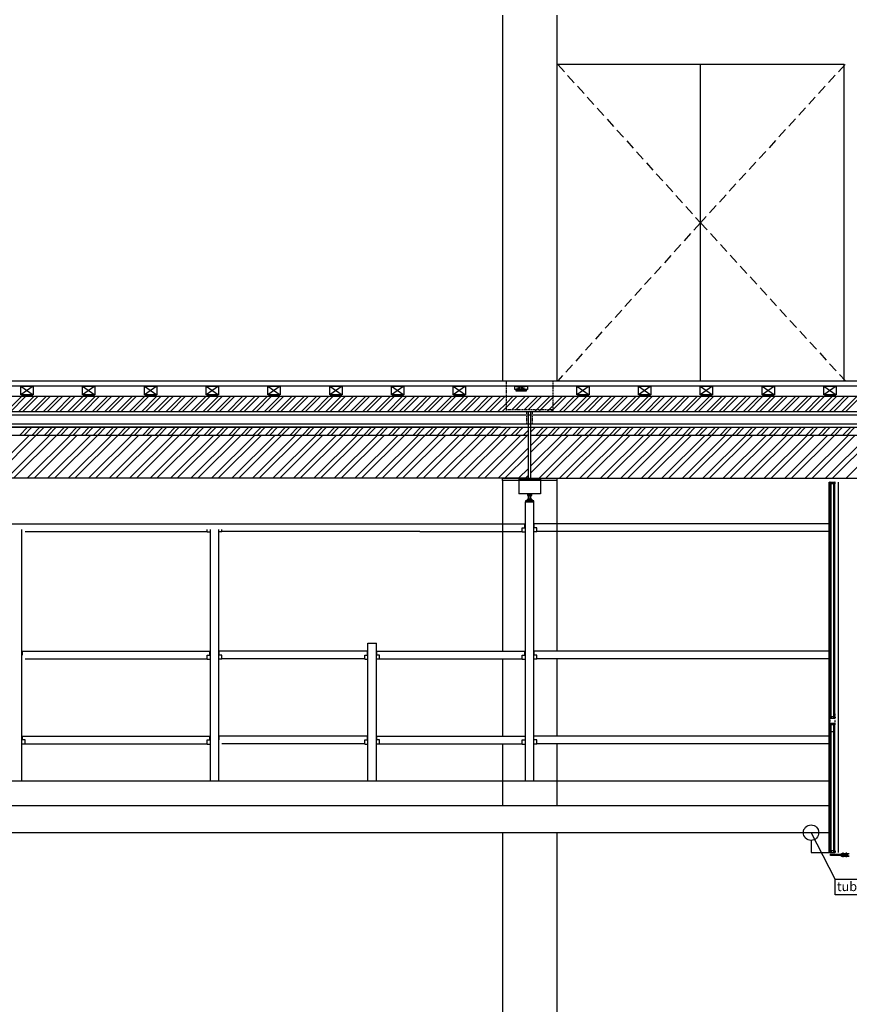
# Model space of a CAD drawing. Units: millimetres. Extents: x -1432 to 3200, y -7492 to -1793.
# Drawn here: x 1366 to 1903, y -2955 to -2318 of the extents above; entities that cross this region are included whole.
import ezdxf

# ---------------------------------------------------------------- set-up
doc = ezdxf.new("R2010")
doc.units = ezdxf.units.MM
for name, pattern in [('AXES2', [28.575, 19.05, -3.175, 3.175, -3.175]), ('HIDDEN', [0.375, 0.25, -0.125]), ('INTERROMPU2', [9.525, 6.35, -3.175])]:
    doc.linetypes.add(name, pattern=pattern)
for name, color, linetype in [('cabine régie', 7, 'Continuous'), ('LO niv1 numéros perches', 190, 'Continuous'), ('LO niv1 perches', 5, 'Continuous'), ('LOdd bâtiment', 7, 'Continuous'), ('LOdd passerelles salle', 11, 'Continuous'), ('LOdd portes', 7, 'Continuous')]:
    doc.layers.add(name, color=color, linetype=linetype)
doc.styles.add('ARIAL', font='arial.ttf', dxfattribs={"height": 0.3})

msp = doc.modelspace()

# ---------------------------------------------------------------- linework, layer by layer
at = {"layer": 'cabine régie', "color": 2}
for p, q in [((1889.951, -2856.891), (1889.951, -2617.195)), ((1890.351, -2616.896), (1890.551, -2616.896)), ((1890.351, -2617.896), (1890.351, -2616.896)), ((1890.551, -2617.896), (1890.351, -2617.896)), ((1890.551, -2616.896), (1890.551, -2617.896)), ((1890.551, -2769.997), (1890.551, -2617.195)), ((1890.551, -2617.195), (1891.351, -2617.195)), ((1891.351, -2769.997), (1891.351, -2617.195)), ((1891.351, -2617.195), (1892.951, -2617.195)), ((1891.351, -2618.195), (1891.351, -2617.195)), ((1892.951, -2618.195), (1891.351, -2618.195)), ((1892.951, -2769.997), (1892.951, -2617.195)), ((1892.951, -2617.195), (1893.751, -2617.195)), ((1892.951, -2617.195), (1892.951, -2618.195)), ((1893.751, -2769.997), (1893.751, -2617.195)), ((1893.951, -2617.196), (1893.751, -2617.196)), ((1893.751, -2617.196), (1893.751, -2618.196)), ((1893.751, -2618.196), (1893.951, -2618.196)), ((1893.951, -2618.196), (1893.951, -2617.196)), ((1895.951, -2856.891), (1895.951, -2617.195)), ((1893.838, -2767.196), (1893.751, -2767.283)), ((1893.951, -2767.26), (1893.751, -2767.46)), ((1893.951, -2767.467), (1893.751, -2767.267)), ((1893.951, -2767.436), (1893.751, -2767.636)), ((1893.951, -2767.643), (1893.751, -2767.443)), ((1893.951, -2767.29), (1893.857, -2767.196)), ((1890.533, -2767.496), (1890.351, -2767.678)), ((1890.356, -2767.496), (1890.351, -2767.501)), ((1890.551, -2767.779), (1890.351, -2767.579)), ((1890.551, -2767.654), (1890.351, -2767.854)), ((1890.551, -2767.956), (1890.351, -2767.756)), ((1890.551, -2767.831), (1890.351, -2768.031)), ((1890.551, -2768.132), (1890.351, -2767.932)), ((1890.551, -2768.008), (1890.351, -2768.208)), ((1890.551, -2768.309), (1890.351, -2768.109)), ((1890.551, -2768.185), (1890.351, -2768.385)), ((1890.551, -2768.486), (1890.351, -2768.286)), ((1890.384, -2768.496), (1890.351, -2768.463)), ((1890.533, -2769.296), (1890.351, -2769.478)), ((1890.356, -2769.296), (1890.351, -2769.301)), ((1890.551, -2769.296), (1890.351, -2769.296)), ((1890.351, -2769.296), (1890.351, -2770.296)), ((1890.551, -2769.579), (1890.351, -2769.379)), ((1890.551, -2769.454), (1890.351, -2769.654)), ((1890.551, -2769.756), (1890.351, -2769.556)), ((1890.551, -2769.631), (1890.351, -2769.831)), ((1890.551, -2769.932), (1890.351, -2769.732)), ((1890.551, -2769.808), (1890.351, -2770.008)), ((1890.551, -2770.109), (1890.351, -2769.909)), ((1890.551, -2769.985), (1890.351, -2770.185)), ((1890.551, -2770.286), (1890.351, -2770.086)), ((1890.384, -2770.296), (1890.351, -2770.263)), ((1890.351, -2770.296), (1890.551, -2770.296)), ((1890.469, -2771.096), (1890.351, -2771.213)), ((1890.551, -2771.314), (1890.351, -2771.114)), ((1890.551, -2771.19), (1890.351, -2771.39)), ((1890.551, -2771.491), (1890.351, -2771.291)), ((1890.551, -2771.367), (1890.351, -2771.567)), ((1890.551, -2771.668), (1890.351, -2771.468)), ((1890.551, -2771.544), (1890.351, -2771.744)), ((1890.551, -2771.845), (1890.351, -2771.645)), ((1890.551, -2771.72), (1890.351, -2771.92)), ((1890.551, -2772.022), (1890.351, -2771.822)), ((1890.449, -2772.096), (1890.351, -2771.998)), ((1890.469, -2772.896), (1890.351, -2773.013)), ((1890.351, -2772.896), (1890.551, -2772.896)), ((1890.351, -2773.896), (1890.351, -2772.896)), ((1890.551, -2773.114), (1890.351, -2772.914)), ((1890.551, -2772.99), (1890.351, -2773.19)), ((1890.551, -2773.291), (1890.351, -2773.091)), ((1890.551, -2773.167), (1890.351, -2773.367)), ((1890.551, -2773.468), (1890.351, -2773.268)), ((1890.551, -2773.344), (1890.351, -2773.544)), ((1890.551, -2773.645), (1890.351, -2773.445)), ((1890.551, -2773.52), (1890.351, -2773.72)), ((1890.551, -2773.822), (1890.351, -2773.622)), ((1890.449, -2773.896), (1890.351, -2773.798)), ((1890.551, -2771.897), (1890.352, -2772.096)), ((1890.551, -2773.697), (1890.352, -2773.896)), ((1890.551, -2768.362), (1890.417, -2768.496)), ((1890.551, -2770.162), (1890.417, -2770.296)), ((1890.551, -2767.602), (1890.445, -2767.496)), ((1890.551, -2769.402), (1890.445, -2769.296)), ((1890.551, -2771.138), (1890.51, -2771.096)), ((1890.551, -2772.938), (1890.51, -2772.896)), ((1890.551, -2772.074), (1890.529, -2772.096)), ((1890.551, -2770.296), (1890.551, -2769.296)), ((1890.551, -2769.997), (1891.351, -2769.997)), ((1890.551, -2772.896), (1890.551, -2773.896)), ((1890.551, -2856.891), (1890.551, -2773.195)), ((1890.551, -2773.195), (1891.351, -2773.195)), ((1892.951, -2768.997), (1891.351, -2768.997)), ((1891.351, -2768.997), (1891.351, -2769.997)), ((1891.351, -2769.997), (1892.951, -2769.997)), ((1891.351, -2856.891), (1891.351, -2773.195)), ((1891.351, -2773.195), (1892.951, -2773.195)), ((1891.351, -2774.195), (1891.351, -2773.195)), ((1892.951, -2769.997), (1892.951, -2768.997)), ((1892.951, -2769.997), (1893.751, -2769.997)), ((1892.951, -2856.891), (1892.951, -2773.195)), ((1892.951, -2773.195), (1893.751, -2773.195)), ((1892.951, -2773.195), (1892.951, -2774.195)), ((1893.951, -2767.613), (1893.751, -2767.813)), ((1893.951, -2767.82), (1893.751, -2767.62)), ((1893.951, -2767.79), (1893.751, -2767.99)), ((1893.951, -2767.997), (1893.751, -2767.797)), ((1893.951, -2767.967), (1893.751, -2768.167)), ((1893.951, -2768.174), (1893.751, -2767.974)), ((1893.797, -2768.196), (1893.751, -2768.15)), ((1893.838, -2768.996), (1893.751, -2769.083)), ((1893.751, -2769.996), (1893.751, -2768.996)), ((1893.751, -2768.996), (1893.951, -2768.996)), ((1893.951, -2769.06), (1893.751, -2769.26)), ((1893.951, -2769.267), (1893.751, -2769.067)), ((1893.951, -2769.236), (1893.751, -2769.436)), ((1893.951, -2769.443), (1893.751, -2769.243)), ((1893.951, -2769.413), (1893.751, -2769.613)), ((1893.951, -2769.62), (1893.751, -2769.42)), ((1893.951, -2769.59), (1893.751, -2769.79)), ((1893.951, -2769.797), (1893.751, -2769.597)), ((1893.951, -2769.767), (1893.751, -2769.967)), ((1893.951, -2769.974), (1893.751, -2769.774)), ((1893.797, -2769.996), (1893.751, -2769.95)), ((1893.951, -2769.996), (1893.751, -2769.996)), ((1893.881, -2771.396), (1893.751, -2771.526)), ((1893.951, -2771.502), (1893.751, -2771.702)), ((1893.951, -2771.709), (1893.751, -2771.509)), ((1893.951, -2771.679), (1893.751, -2771.879)), ((1893.951, -2771.886), (1893.751, -2771.686)), ((1893.951, -2771.856), (1893.751, -2772.056)), ((1893.951, -2772.063), (1893.751, -2771.863)), ((1893.951, -2772.033), (1893.751, -2772.233)), ((1893.951, -2772.24), (1893.751, -2772.04)), ((1893.931, -2772.396), (1893.751, -2772.216)), ((1893.754, -2772.396), (1893.751, -2772.393)), ((1893.751, -2856.891), (1893.751, -2773.195)), ((1893.881, -2773.196), (1893.751, -2773.326)), ((1893.951, -2773.196), (1893.751, -2773.196)), ((1893.751, -2773.196), (1893.751, -2774.196)), ((1893.951, -2773.302), (1893.751, -2773.502)), ((1893.951, -2773.509), (1893.751, -2773.309)), ((1893.951, -2773.479), (1893.751, -2773.679)), ((1893.951, -2773.686), (1893.751, -2773.486)), ((1893.951, -2773.656), (1893.751, -2773.856)), ((1893.951, -2773.863), (1893.751, -2773.663)), ((1893.951, -2773.833), (1893.751, -2774.033)), ((1893.951, -2774.04), (1893.751, -2773.84)), ((1893.951, -2772.209), (1893.765, -2772.396)), ((1893.951, -2771.532), (1893.815, -2771.396)), ((1893.951, -2773.332), (1893.815, -2773.196)), ((1893.951, -2769.09), (1893.857, -2768.996)), ((1893.951, -2768.144), (1893.899, -2768.196)), ((1893.951, -2769.944), (1893.899, -2769.996)), ((1893.951, -2772.386), (1893.941, -2772.396)), ((1893.951, -2768.996), (1893.951, -2769.996)), ((1893.951, -2774.196), (1893.951, -2773.196)), ((1892.951, -2778.779), (1889.951, -2778.779)), ((1890.551, -2773.896), (1890.351, -2773.896)), ((1890.551, -2773.874), (1890.529, -2773.896)), ((1892.951, -2774.195), (1891.351, -2774.195)), ((1893.931, -2774.196), (1893.751, -2774.016)), ((1893.754, -2774.196), (1893.751, -2774.193)), ((1893.751, -2774.196), (1893.951, -2774.196)), ((1893.951, -2774.009), (1893.765, -2774.196)), ((1893.951, -2774.186), (1893.941, -2774.196)), ((1890.551, -2856.19), (1890.351, -2856.19)), ((1890.351, -2856.19), (1890.351, -2857.19)), ((1890.551, -2857.19), (1890.551, -2856.19)), ((1892.951, -2855.891), (1891.351, -2855.891)), ((1891.351, -2855.891), (1891.351, -2856.891)), ((1892.951, -2856.891), (1892.951, -2855.891)), ((1893.751, -2856.89), (1893.751, -2855.89)), ((1893.751, -2855.89), (1893.951, -2855.89)), ((1893.951, -2855.89), (1893.951, -2856.89)), ((1890.351, -2857.19), (1890.551, -2857.19)), ((1890.551, -2856.891), (1891.351, -2856.891)), ((1890.813, -2857.99), (1901.951, -2857.99)), ((1890.813, -2858.99), (1890.813, -2857.99)), ((1901.951, -2858.99), (1890.813, -2858.99)), ((1891.351, -2856.891), (1892.951, -2856.891)), ((1892.951, -2856.891), (1893.751, -2856.891)), ((1893.951, -2856.89), (1893.751, -2856.89)), ((1897.951, -2857.89), (1897.951, -2857.49)), ((1897.951, -2857.49), (1903.039, -2857.49)), ((1902.983, -2857.89), (1897.951, -2857.89)), ((1897.951, -2859.49), (1897.951, -2859.09)), ((1897.951, -2859.09), (1902.983, -2859.09)), ((1903.039, -2859.49), (1897.951, -2859.49)), ((1901.951, -2857.99), (1901.951, -2858.99))]:
    msp.add_line(p, q, dxfattribs=at)
at = {"layer": 'cabine régie', "color": 2, "linetype": 'AXES2'}
for p, q in [((1898.955, -2856.99), (1898.955, -2859.99)), ((1900.951, -2856.99), (1900.951, -2859.99))]:
    msp.add_line(p, q, dxfattribs=at)
at = {"layer": 'LO niv1 numéros perches', "color": 6}
msp.add_line((1893.822, -2874.282), (1878.299, -2844.096), dxfattribs=at)
msp.add_lwpolyline([(1893.822, -2874.282), (1951.4, -2874.282), (1951.4, -2884.269), (1893.822, -2884.269)], close=True, dxfattribs=at)
at = {"layer": 'LO niv1 perches'}
for p, q in [((1878.299, -2849.096), (1878.299, -2856.891)), ((1878.299, -2856.891), (1889.951, -2856.891))]:
    msp.add_line(p, q, dxfattribs=at)
msp.add_circle((1878.299, -2844.096), 5, dxfattribs=at)
at = {"layer": 'LOdd bâtiment', "color": 7, "ltscale": 50}
for p, q in [((1678.535, -2314.596), (1678.535, -2551.596)), ((1713.535, -2314.596), (1713.535, -2551.596)), ((1678.535, -2616.096), (1678.535, -2726.613)), ((1713.535, -2616.096), (1713.535, -2726.613)), ((1678.535, -2731.513), (1678.535, -2781.596)), ((1713.535, -2731.513), (1713.535, -2781.596)), ((1678.535, -2786.496), (1678.535, -2826.217)), ((1713.535, -2786.496), (1713.535, -2826.217)), ((1678.535, -2844.114), (1678.535, -3236.048)), ((1713.535, -2844.114), (1713.535, -3193.425))]:
    msp.add_line(p, q, dxfattribs=at)
at = {"layer": 'LOdd bâtiment'}
for p, q in [((2137.535, -2554.996), (643.062, -2554.996)), ((2134.135, -2551.596), (647.662, -2551.596)), ((1366.535, -2554.996), (1374.535, -2554.996)), ((1366.535, -2560.654), (1366.535, -2554.996)), ((1374.535, -2554.996), (1374.535, -2560.654)), ((1406.535, -2554.996), (1414.535, -2554.996)), ((1406.535, -2560.654), (1406.535, -2554.996)), ((1414.535, -2554.996), (1414.535, -2560.654)), ((1446.535, -2554.996), (1454.535, -2554.996)), ((1446.535, -2560.654), (1446.535, -2554.996)), ((1454.535, -2554.996), (1454.535, -2560.654)), ((1486.535, -2554.996), (1494.535, -2554.996)), ((1486.535, -2560.654), (1486.535, -2554.996)), ((1494.535, -2554.996), (1494.535, -2560.654)), ((1526.535, -2554.996), (1534.535, -2554.996)), ((1526.535, -2560.654), (1526.535, -2554.996)), ((1534.535, -2554.996), (1534.535, -2560.654)), ((1566.535, -2554.996), (1574.535, -2554.996)), ((1566.535, -2560.654), (1566.535, -2554.996)), ((1574.535, -2554.996), (1574.535, -2560.654)), ((1606.535, -2554.996), (1614.535, -2554.996)), ((1606.535, -2560.654), (1606.535, -2554.996)), ((1614.535, -2554.996), (1614.535, -2560.654)), ((1646.535, -2554.996), (1654.535, -2554.996)), ((1646.535, -2560.654), (1646.535, -2554.996)), ((1654.535, -2554.996), (1654.535, -2560.654)), ((1686.535, -2554.996), (1694.535, -2554.996)), ((1686.535, -2557.154), (1686.535, -2554.996)), ((1694.535, -2554.996), (1694.535, -2557.154)), ((1726.535, -2554.996), (1734.535, -2554.996)), ((1726.535, -2560.654), (1726.535, -2554.996)), ((1734.535, -2554.996), (1734.535, -2560.654)), ((1766.535, -2554.996), (1774.535, -2554.996)), ((1766.535, -2560.654), (1766.535, -2554.996)), ((1774.535, -2554.996), (1774.535, -2560.654)), ((1806.535, -2554.996), (1814.535, -2554.996)), ((1806.535, -2560.654), (1806.535, -2554.996)), ((1814.535, -2554.996), (1814.535, -2560.654)), ((1846.535, -2554.996), (1854.535, -2554.996)), ((1846.535, -2560.654), (1846.535, -2554.996)), ((1854.535, -2554.996), (1854.535, -2560.654)), ((1886.535, -2554.996), (1894.535, -2554.996)), ((1886.535, -2560.654), (1886.535, -2554.996)), ((1894.535, -2554.996), (1894.535, -2560.654)), ((1926.271, -2561.696), (1237.035, -2561.696)), ((1366.979, -2561.696), (1357.079, -2571.596)), ((1369.631, -2561.696), (1359.731, -2571.596)), ((1374.934, -2561.696), (1365.034, -2571.596)), ((1374.535, -2560.654), (1366.535, -2560.654)), ((1367.358, -2560.654), (1373.713, -2560.654)), ((1367.358, -2561.596), (1367.358, -2560.654)), ((1373.713, -2561.596), (1367.358, -2561.596)), ((1377.586, -2561.696), (1367.686, -2571.596)), ((1382.889, -2561.696), (1372.989, -2571.596)), ((1373.713, -2560.654), (1373.713, -2561.596)), ((1385.541, -2561.696), (1375.641, -2571.596)), ((1390.844, -2561.696), (1380.944, -2571.596)), ((1393.496, -2561.696), (1383.596, -2571.596)), ((1398.799, -2561.696), (1388.899, -2571.596)), ((1401.451, -2561.696), (1391.551, -2571.596)), ((1406.754, -2561.696), (1396.854, -2571.596)), ((1409.406, -2561.696), (1399.506, -2571.596)), ((1414.709, -2561.696), (1404.809, -2571.596)), ((1414.535, -2560.654), (1406.535, -2560.654)), ((1407.358, -2560.654), (1413.713, -2560.654)), ((1407.358, -2561.596), (1407.358, -2560.654)), ((1413.713, -2561.596), (1407.358, -2561.596)), ((1417.361, -2561.696), (1407.461, -2571.596)), ((1422.664, -2561.696), (1412.764, -2571.596)), ((1413.713, -2560.654), (1413.713, -2561.596)), ((1425.315, -2561.696), (1415.415, -2571.596)), ((1430.619, -2561.696), (1420.719, -2571.596)), ((1433.27, -2561.696), (1423.37, -2571.596)), ((1438.574, -2561.696), (1428.674, -2571.596)), ((1441.225, -2561.696), (1431.325, -2571.596)), ((1446.529, -2561.696), (1436.629, -2571.596)), ((1449.18, -2561.696), (1439.28, -2571.596)), ((1454.484, -2561.696), (1444.584, -2571.596)), ((1454.535, -2560.654), (1446.535, -2560.654)), ((1457.135, -2561.696), (1447.235, -2571.596)), ((1447.358, -2560.654), (1453.713, -2560.654)), ((1447.358, -2561.596), (1447.358, -2560.654)), ((1453.713, -2561.596), (1447.358, -2561.596)), ((1462.439, -2561.696), (1452.539, -2571.596)), ((1453.713, -2560.654), (1453.713, -2561.596)), ((1465.09, -2561.696), (1455.19, -2571.596)), ((1470.394, -2561.696), (1460.494, -2571.596)), ((1473.045, -2561.696), (1463.145, -2571.596)), ((1478.348, -2561.696), (1468.448, -2571.596)), ((1481, -2561.696), (1471.1, -2571.596)), ((1486.303, -2561.696), (1476.403, -2571.596)), ((1488.955, -2561.696), (1479.055, -2571.596)), ((1494.258, -2561.696), (1484.358, -2571.596)), ((1494.535, -2560.654), (1486.535, -2560.654)), ((1496.91, -2561.696), (1487.01, -2571.596)), ((1487.358, -2560.654), (1493.713, -2560.654)), ((1487.358, -2561.596), (1487.358, -2560.654)), ((1493.713, -2561.596), (1487.358, -2561.596)), ((1502.213, -2561.696), (1492.313, -2571.596)), ((1493.713, -2560.654), (1493.713, -2561.596)), ((1504.865, -2561.696), (1494.965, -2571.596)), ((1510.168, -2561.696), (1500.268, -2571.596)), ((1512.82, -2561.696), (1502.92, -2571.596)), ((1518.123, -2561.696), (1508.223, -2571.596)), ((1520.775, -2561.696), (1510.875, -2571.596)), ((1526.078, -2561.696), (1516.178, -2571.596)), ((1528.73, -2561.696), (1518.83, -2571.596)), ((1534.033, -2561.696), (1524.133, -2571.596)), ((1534.535, -2560.654), (1526.535, -2560.654)), ((1536.685, -2561.696), (1526.785, -2571.596)), ((1527.358, -2560.654), (1533.713, -2560.654)), ((1527.358, -2561.596), (1527.358, -2560.654)), ((1533.713, -2561.596), (1527.358, -2561.596)), ((1541.988, -2561.696), (1532.088, -2571.596)), ((1533.713, -2560.654), (1533.713, -2561.596)), ((1544.64, -2561.696), (1534.74, -2571.596)), ((1549.943, -2561.696), (1540.043, -2571.596)), ((1552.595, -2561.696), (1542.695, -2571.596)), ((1557.898, -2561.696), (1547.998, -2571.596)), ((1560.55, -2561.696), (1550.65, -2571.596)), ((1565.853, -2561.696), (1555.953, -2571.596)), ((1568.505, -2561.696), (1558.605, -2571.596)), ((1573.808, -2561.696), (1563.908, -2571.596)), ((1574.535, -2560.654), (1566.535, -2560.654)), ((1576.46, -2561.696), (1566.56, -2571.596)), ((1567.358, -2560.654), (1573.713, -2560.654)), ((1567.358, -2561.596), (1567.358, -2560.654)), ((1573.713, -2561.596), (1567.358, -2561.596)), ((1581.763, -2561.696), (1571.863, -2571.596)), ((1573.713, -2560.654), (1573.713, -2561.596)), ((1584.415, -2561.696), (1574.515, -2571.596)), ((1589.718, -2561.696), (1579.818, -2571.596)), ((1592.369, -2561.696), (1582.469, -2571.596)), ((1597.673, -2561.696), (1587.773, -2571.596)), ((1600.324, -2561.696), (1590.424, -2571.596)), ((1605.628, -2561.696), (1595.728, -2571.596)), ((1608.279, -2561.696), (1598.379, -2571.596)), ((1613.583, -2561.696), (1603.683, -2571.596)), ((1616.234, -2561.696), (1606.334, -2571.596)), ((1614.535, -2560.654), (1606.535, -2560.654)), ((1607.358, -2560.654), (1613.713, -2560.654)), ((1607.358, -2561.596), (1607.358, -2560.654)), ((1613.713, -2561.596), (1607.358, -2561.596)), ((1621.538, -2561.696), (1611.638, -2571.596)), ((1613.713, -2560.654), (1613.713, -2561.596)), ((1624.189, -2561.696), (1614.289, -2571.596)), ((1629.493, -2561.696), (1619.593, -2571.596)), ((1632.144, -2561.696), (1622.244, -2571.596)), ((1637.448, -2561.696), (1627.548, -2571.596)), ((1640.099, -2561.696), (1630.199, -2571.596)), ((1645.402, -2561.696), (1635.502, -2571.596)), ((1648.054, -2561.696), (1638.154, -2571.596)), ((1653.357, -2561.696), (1643.457, -2571.596)), ((1656.009, -2561.696), (1646.109, -2571.596)), ((1654.535, -2560.654), (1646.535, -2560.654)), ((1647.358, -2560.654), (1653.713, -2560.654)), ((1647.358, -2561.596), (1647.358, -2560.654)), ((1653.713, -2561.596), (1647.358, -2561.596)), ((1661.312, -2561.696), (1651.412, -2571.596)), ((1653.713, -2560.654), (1653.713, -2561.596)), ((1663.964, -2561.696), (1654.064, -2571.596)), ((1669.267, -2561.696), (1659.367, -2571.596)), ((1671.919, -2561.696), (1662.019, -2571.596)), ((1677.222, -2561.696), (1667.322, -2571.596)), ((1679.874, -2561.696), (1669.974, -2571.596)), ((1687.829, -2561.696), (1681.035, -2568.489)), ((1685.177, -2561.696), (1681.035, -2565.838)), ((1693.132, -2561.696), (1684.732, -2570.096)), ((1694.535, -2557.154), (1686.535, -2557.154)), ((1687.358, -2557.154), (1693.713, -2557.154)), ((1687.358, -2558.096), (1687.358, -2557.154)), ((1693.713, -2558.096), (1687.358, -2558.096)), ((1695.784, -2561.696), (1687.384, -2570.096)), ((1693.713, -2557.154), (1693.713, -2558.096)), ((1703.739, -2561.696), (1696.035, -2569.399)), ((1701.087, -2561.696), (1696.035, -2566.748)), ((1709.042, -2561.696), (1700.642, -2570.096)), ((1711.035, -2562.354), (1703.294, -2570.096)), ((1719.649, -2561.696), (1711.035, -2570.309)), ((1711.694, -2561.696), (1711.035, -2562.354)), ((1716.997, -2561.696), (1711.035, -2567.658)), ((1724.952, -2561.696), (1715.052, -2571.596)), ((1727.604, -2561.696), (1717.704, -2571.596)), ((1732.907, -2561.696), (1723.007, -2571.596)), ((1735.559, -2561.696), (1725.659, -2571.596)), ((1734.535, -2560.654), (1726.535, -2560.654)), ((1727.358, -2560.654), (1733.713, -2560.654)), ((1727.358, -2561.596), (1727.358, -2560.654)), ((1733.713, -2561.596), (1727.358, -2561.596)), ((1740.862, -2561.696), (1730.962, -2571.596)), ((1743.514, -2561.696), (1733.614, -2571.596)), ((1733.713, -2560.654), (1733.713, -2561.596)), ((1748.817, -2561.696), (1738.917, -2571.596)), ((1751.468, -2561.696), (1741.568, -2571.596)), ((1756.772, -2561.696), (1746.872, -2571.596)), ((1759.423, -2561.696), (1749.523, -2571.596)), ((1764.727, -2561.696), (1754.827, -2571.596)), ((1767.378, -2561.696), (1757.478, -2571.596)), ((1772.682, -2561.696), (1762.782, -2571.596)), ((1775.333, -2561.696), (1765.433, -2571.596)), ((1774.535, -2560.654), (1766.535, -2560.654)), ((1767.358, -2560.654), (1773.713, -2560.654)), ((1767.358, -2561.596), (1767.358, -2560.654)), ((1773.713, -2561.596), (1767.358, -2561.596)), ((1780.637, -2561.696), (1770.737, -2571.596)), ((1783.288, -2561.696), (1773.388, -2571.596)), ((1773.713, -2560.654), (1773.713, -2561.596)), ((1788.592, -2561.696), (1778.692, -2571.596)), ((1791.243, -2561.696), (1781.343, -2571.596)), ((1796.547, -2561.696), (1786.647, -2571.596)), ((1799.198, -2561.696), (1789.298, -2571.596)), ((1804.501, -2561.696), (1794.601, -2571.596)), ((1807.153, -2561.696), (1797.253, -2571.596)), ((1812.456, -2561.696), (1802.556, -2571.596)), ((1815.108, -2561.696), (1805.208, -2571.596)), ((1814.535, -2560.654), (1806.535, -2560.654)), ((1807.358, -2560.654), (1813.713, -2560.654)), ((1807.358, -2561.596), (1807.358, -2560.654)), ((1813.713, -2561.596), (1807.358, -2561.596)), ((1820.411, -2561.696), (1810.511, -2571.596)), ((1823.063, -2561.696), (1813.163, -2571.596)), ((1813.713, -2560.654), (1813.713, -2561.596)), ((1828.366, -2561.696), (1818.466, -2571.596)), ((1831.018, -2561.696), (1821.118, -2571.596)), ((1836.321, -2561.696), (1826.421, -2571.596)), ((1838.973, -2561.696), (1829.073, -2571.596)), ((1844.276, -2561.696), (1834.376, -2571.596)), ((1846.928, -2561.696), (1837.028, -2571.596)), ((1852.231, -2561.696), (1842.331, -2571.596)), ((1854.883, -2561.696), (1844.983, -2571.596)), ((1854.535, -2560.654), (1846.535, -2560.654)), ((1847.358, -2560.654), (1853.713, -2560.654)), ((1847.358, -2561.596), (1847.358, -2560.654)), ((1853.713, -2561.596), (1847.358, -2561.596)), ((1860.186, -2561.696), (1850.286, -2571.596)), ((1862.838, -2561.696), (1852.938, -2571.596)), ((1853.713, -2560.654), (1853.713, -2561.596)), ((1868.141, -2561.696), (1858.241, -2571.596)), ((1870.793, -2561.696), (1860.893, -2571.596)), ((1876.096, -2561.696), (1866.196, -2571.596)), ((1878.748, -2561.696), (1868.848, -2571.596)), ((1884.051, -2561.696), (1874.151, -2571.596)), ((1886.703, -2561.696), (1876.803, -2571.596)), ((1892.006, -2561.696), (1882.106, -2571.596)), ((1894.658, -2561.696), (1884.758, -2571.596)), ((1894.535, -2560.654), (1886.535, -2560.654)), ((1887.358, -2560.654), (1893.713, -2560.654)), ((1887.358, -2561.596), (1887.358, -2560.654)), ((1893.713, -2561.596), (1887.358, -2561.596)), ((1899.961, -2561.696), (1890.061, -2571.596)), ((1902.613, -2561.696), (1892.713, -2571.596)), ((1893.713, -2560.654), (1893.713, -2561.596)), ((1907.916, -2561.696), (1898.016, -2571.596)), ((1910.568, -2561.696), (1900.668, -2571.596)), ((1681.035, -2565.838), (1675.277, -2571.596)), ((1681.035, -2568.489), (1677.929, -2571.596)), ((1696.035, -2566.748), (1692.687, -2570.096)), ((1696.035, -2569.399), (1695.339, -2570.096)), ((1711.035, -2567.658), (1708.597, -2570.096)), ((1695.235, -2571.596), (1237.035, -2571.596)), ((1926.271, -2573.796), (1237.035, -2573.796)), ((1695.235, -2614.596), (1695.235, -2571.596)), ((1696.835, -2571.596), (1695.235, -2571.596)), ((1926.271, -2571.596), (1696.835, -2571.596)), ((1696.835, -2614.596), (1696.835, -2571.596)), ((1700.642, -2570.096), (1699.142, -2571.596)), ((1703.294, -2570.096), (1701.794, -2571.596)), ((1708.597, -2570.096), (1707.097, -2571.596)), ((1711.035, -2570.309), (1709.749, -2571.596)), ((1926.271, -2579.596), (1237.035, -2579.596)), ((1677.135, -2581.596), (1237.035, -2581.596)), ((1237.035, -2581.596), (1926.271, -2581.596)), ((1370.944, -2581.596), (1365.944, -2586.596)), ((1373.596, -2581.596), (1368.596, -2586.596)), ((1378.899, -2581.596), (1373.899, -2586.596)), ((1381.551, -2581.596), (1376.551, -2586.596)), ((1386.854, -2581.596), (1381.854, -2586.596)), ((1389.506, -2581.596), (1384.506, -2586.596)), ((1394.809, -2581.596), (1389.809, -2586.596)), ((1397.461, -2581.596), (1392.461, -2586.596)), ((1402.764, -2581.596), (1397.764, -2586.596)), ((1405.415, -2581.596), (1400.415, -2586.596)), ((1410.719, -2581.596), (1405.719, -2586.596)), ((1413.37, -2581.596), (1408.37, -2586.596)), ((1418.674, -2581.596), (1413.674, -2586.596)), ((1421.325, -2581.596), (1416.325, -2586.596)), ((1426.629, -2581.596), (1421.629, -2586.596)), ((1429.28, -2581.596), (1424.28, -2586.596)), ((1434.584, -2581.596), (1429.584, -2586.596)), ((1437.235, -2581.596), (1432.235, -2586.596)), ((1442.539, -2581.596), (1437.539, -2586.596)), ((1445.19, -2581.596), (1440.19, -2586.596)), ((1450.494, -2581.596), (1445.494, -2586.596)), ((1453.145, -2581.596), (1448.145, -2586.596)), ((1458.448, -2581.596), (1453.448, -2586.596)), ((1461.1, -2581.596), (1456.1, -2586.596)), ((1466.403, -2581.596), (1461.403, -2586.596)), ((1469.055, -2581.596), (1464.055, -2586.596)), ((1474.358, -2581.596), (1469.358, -2586.596)), ((1477.01, -2581.596), (1472.01, -2586.596)), ((1482.313, -2581.596), (1477.313, -2586.596)), ((1484.965, -2581.596), (1479.965, -2586.596)), ((1490.268, -2581.596), (1485.268, -2586.596)), ((1492.92, -2581.596), (1487.92, -2586.596)), ((1498.223, -2581.596), (1493.223, -2586.596)), ((1500.875, -2581.596), (1495.875, -2586.596)), ((1506.178, -2581.596), (1501.178, -2586.596)), ((1508.83, -2581.596), (1503.83, -2586.596)), ((1514.133, -2581.596), (1509.133, -2586.596)), ((1516.785, -2581.596), (1511.785, -2586.596)), ((1522.088, -2581.596), (1517.088, -2586.596)), ((1524.74, -2581.596), (1519.74, -2586.596)), ((1530.043, -2581.596), (1525.043, -2586.596)), ((1532.695, -2581.596), (1527.695, -2586.596)), ((1537.998, -2581.596), (1532.998, -2586.596)), ((1540.65, -2581.596), (1535.65, -2586.596)), ((1545.953, -2581.596), (1540.953, -2586.596)), ((1548.605, -2581.596), (1543.605, -2586.596)), ((1553.908, -2581.596), (1548.908, -2586.596)), ((1556.56, -2581.596), (1551.56, -2586.596)), ((1561.863, -2581.596), (1556.863, -2586.596)), ((1564.515, -2581.596), (1559.515, -2586.596)), ((1569.818, -2581.596), (1564.818, -2586.596)), ((1572.469, -2581.596), (1567.469, -2586.596)), ((1577.773, -2581.596), (1572.773, -2586.596)), ((1580.424, -2581.596), (1575.424, -2586.596)), ((1585.728, -2581.596), (1580.728, -2586.596)), ((1588.379, -2581.596), (1583.379, -2586.596)), ((1593.683, -2581.596), (1588.683, -2586.596)), ((1596.334, -2581.596), (1591.334, -2586.596)), ((1601.638, -2581.596), (1596.638, -2586.596)), ((1604.289, -2581.596), (1599.289, -2586.596)), ((1609.593, -2581.596), (1604.593, -2586.596)), ((1612.244, -2581.596), (1607.244, -2586.596)), ((1617.548, -2581.596), (1612.548, -2586.596)), ((1620.199, -2581.596), (1615.199, -2586.596)), ((1625.502, -2581.596), (1620.502, -2586.596)), ((1628.154, -2581.596), (1623.154, -2586.596)), ((1633.457, -2581.596), (1628.457, -2586.596)), ((1636.109, -2581.596), (1631.109, -2586.596)), ((1641.412, -2581.596), (1636.412, -2586.596)), ((1644.064, -2581.596), (1639.064, -2586.596)), ((1649.367, -2581.596), (1644.367, -2586.596)), ((1652.019, -2581.596), (1647.019, -2586.596)), ((1657.322, -2581.596), (1652.322, -2586.596)), ((1659.974, -2581.596), (1654.974, -2586.596)), ((1665.277, -2581.596), (1660.277, -2586.596)), ((1667.929, -2581.596), (1662.929, -2586.596)), ((1673.232, -2581.596), (1668.232, -2586.596)), ((1675.884, -2581.596), (1670.884, -2586.596)), ((1681.187, -2581.596), (1676.187, -2586.596)), ((1683.839, -2581.596), (1678.839, -2586.596)), ((1689.142, -2581.596), (1684.142, -2586.596)), ((1691.794, -2581.596), (1686.794, -2586.596)), ((1699.749, -2581.596), (1696.835, -2584.509)), ((1697.097, -2581.596), (1696.835, -2581.858)), ((1705.052, -2581.596), (1700.052, -2586.596)), ((1707.704, -2581.596), (1702.704, -2586.596)), ((1713.007, -2581.596), (1708.007, -2586.596)), ((1715.659, -2581.596), (1710.659, -2586.596)), ((1714.935, -2581.596), (1926.271, -2581.596)), ((1720.962, -2581.596), (1715.962, -2586.596)), ((1723.614, -2581.596), (1718.614, -2586.596)), ((1728.917, -2581.596), (1723.917, -2586.596)), ((1731.568, -2581.596), (1726.568, -2586.596)), ((1736.872, -2581.596), (1731.872, -2586.596)), ((1739.523, -2581.596), (1734.523, -2586.596)), ((1744.827, -2581.596), (1739.827, -2586.596)), ((1747.478, -2581.596), (1742.478, -2586.596)), ((1752.782, -2581.596), (1747.782, -2586.596)), ((1755.433, -2581.596), (1750.433, -2586.596)), ((1760.737, -2581.596), (1755.737, -2586.596)), ((1763.388, -2581.596), (1758.388, -2586.596)), ((1768.692, -2581.596), (1763.692, -2586.596)), ((1771.343, -2581.596), (1766.343, -2586.596)), ((1776.647, -2581.596), (1771.647, -2586.596)), ((1779.298, -2581.596), (1774.298, -2586.596)), ((1784.601, -2581.596), (1779.601, -2586.596)), ((1787.253, -2581.596), (1782.253, -2586.596)), ((1792.556, -2581.596), (1787.556, -2586.596)), ((1795.208, -2581.596), (1790.208, -2586.596)), ((1800.511, -2581.596), (1795.511, -2586.596)), ((1803.163, -2581.596), (1798.163, -2586.596)), ((1808.466, -2581.596), (1803.466, -2586.596)), ((1811.118, -2581.596), (1806.118, -2586.596)), ((1816.421, -2581.596), (1811.421, -2586.596)), ((1819.073, -2581.596), (1814.073, -2586.596)), ((1824.376, -2581.596), (1819.376, -2586.596)), ((1827.028, -2581.596), (1822.028, -2586.596)), ((1832.331, -2581.596), (1827.331, -2586.596)), ((1834.983, -2581.596), (1829.983, -2586.596)), ((1840.286, -2581.596), (1835.286, -2586.596)), ((1842.938, -2581.596), (1837.938, -2586.596)), ((1848.241, -2581.596), (1843.241, -2586.596)), ((1850.893, -2581.596), (1845.893, -2586.596)), ((1856.196, -2581.596), (1851.196, -2586.596)), ((1858.848, -2581.596), (1853.848, -2586.596)), ((1864.151, -2581.596), (1859.151, -2586.596)), ((1866.803, -2581.596), (1861.803, -2586.596)), ((1872.106, -2581.596), (1867.106, -2586.596)), ((1874.758, -2581.596), (1869.758, -2586.596)), ((1880.061, -2581.596), (1875.061, -2586.596)), ((1882.713, -2581.596), (1877.713, -2586.596)), ((1888.016, -2581.596), (1883.016, -2586.596)), ((1890.668, -2581.596), (1885.668, -2586.596)), ((1895.971, -2581.596), (1890.971, -2586.596)), ((1898.622, -2581.596), (1893.622, -2586.596)), ((1903.926, -2581.596), (1898.926, -2586.596)), ((1906.577, -2581.596), (1901.577, -2586.596)), ((1237.035, -2586.596), (1695.235, -2586.596)), ((1372.131, -2586.596), (1344.131, -2614.596)), ((1376.551, -2586.596), (1348.551, -2614.596)), ((1385.389, -2586.596), (1357.389, -2614.596)), ((1389.809, -2586.596), (1361.809, -2614.596)), ((1398.648, -2586.596), (1370.648, -2614.596)), ((1403.067, -2586.596), (1375.067, -2614.596)), ((1411.906, -2586.596), (1383.906, -2614.596)), ((1416.325, -2586.596), (1388.325, -2614.596)), ((1425.164, -2586.596), (1397.164, -2614.596)), ((1429.584, -2586.596), (1401.584, -2614.596)), ((1438.422, -2586.596), (1410.422, -2614.596)), ((1442.842, -2586.596), (1414.842, -2614.596)), ((1451.681, -2586.596), (1423.681, -2614.596)), ((1456.1, -2586.596), (1428.1, -2614.596)), ((1464.939, -2586.596), (1436.939, -2614.596)), ((1469.358, -2586.596), (1441.358, -2614.596)), ((1478.197, -2586.596), (1450.197, -2614.596)), ((1482.617, -2586.596), (1454.617, -2614.596)), ((1491.455, -2586.596), (1463.455, -2614.596)), ((1495.875, -2586.596), (1467.875, -2614.596)), ((1504.714, -2586.596), (1476.714, -2614.596)), ((1509.133, -2586.596), (1481.133, -2614.596)), ((1517.972, -2586.596), (1489.972, -2614.596)), ((1522.391, -2586.596), (1494.391, -2614.596)), ((1531.23, -2586.596), (1503.23, -2614.596)), ((1535.65, -2586.596), (1507.65, -2614.596)), ((1544.488, -2586.596), (1516.488, -2614.596)), ((1548.908, -2586.596), (1520.908, -2614.596)), ((1557.747, -2586.596), (1529.747, -2614.596)), ((1562.166, -2586.596), (1534.166, -2614.596)), ((1571.005, -2586.596), (1543.005, -2614.596)), ((1575.424, -2586.596), (1547.424, -2614.596)), ((1584.263, -2586.596), (1556.263, -2614.596)), ((1588.683, -2586.596), (1560.683, -2614.596)), ((1597.521, -2586.596), (1569.521, -2614.596)), ((1601.941, -2586.596), (1573.941, -2614.596)), ((1610.78, -2586.596), (1582.78, -2614.596)), ((1615.199, -2586.596), (1587.199, -2614.596)), ((1624.038, -2586.596), (1596.038, -2614.596)), ((1628.457, -2586.596), (1600.457, -2614.596)), ((1637.296, -2586.596), (1609.296, -2614.596)), ((1641.716, -2586.596), (1613.716, -2614.596)), ((1650.555, -2586.596), (1622.555, -2614.596)), ((1654.974, -2586.596), (1626.974, -2614.596)), ((1663.813, -2586.596), (1635.813, -2614.596)), ((1668.232, -2586.596), (1640.232, -2614.596)), ((1677.071, -2586.596), (1649.071, -2614.596)), ((1681.49, -2586.596), (1653.49, -2614.596)), ((1690.329, -2586.596), (1662.329, -2614.596)), ((1694.749, -2586.596), (1666.749, -2614.596)), ((1695.235, -2583.458), (1692.097, -2586.596)), ((1695.235, -2586.109), (1694.749, -2586.596)), ((1696.835, -2586.596), (1926.271, -2586.596)), ((1721.265, -2586.596), (1696.835, -2611.026)), ((1708.007, -2586.596), (1696.835, -2597.768)), ((1716.846, -2586.596), (1696.835, -2606.606)), ((1703.588, -2586.596), (1696.835, -2593.348)), ((1730.104, -2586.596), (1702.104, -2614.596)), ((1734.523, -2586.596), (1706.523, -2614.596)), ((1743.362, -2586.596), (1715.362, -2614.596)), ((1747.782, -2586.596), (1719.782, -2614.596)), ((1756.621, -2586.596), (1728.621, -2614.596)), ((1761.04, -2586.596), (1733.04, -2614.596)), ((1769.879, -2586.596), (1741.879, -2614.596)), ((1774.298, -2586.596), (1746.298, -2614.596)), ((1783.137, -2586.596), (1755.137, -2614.596)), ((1787.556, -2586.596), (1759.556, -2614.596)), ((1796.395, -2586.596), (1768.395, -2614.596)), ((1800.815, -2586.596), (1772.815, -2614.596)), ((1809.654, -2586.596), (1781.654, -2614.596)), ((1814.073, -2586.596), (1786.073, -2614.596)), ((1822.912, -2586.596), (1794.912, -2614.596)), ((1827.331, -2586.596), (1799.331, -2614.596)), ((1836.17, -2586.596), (1808.17, -2614.596)), ((1840.589, -2586.596), (1812.589, -2614.596)), ((1849.428, -2586.596), (1821.428, -2614.596)), ((1853.848, -2586.596), (1825.848, -2614.596)), ((1862.687, -2586.596), (1834.687, -2614.596)), ((1867.106, -2586.596), (1839.106, -2614.596)), ((1875.945, -2586.596), (1847.945, -2614.596)), ((1880.364, -2586.596), (1852.364, -2614.596)), ((1889.203, -2586.596), (1861.203, -2614.596)), ((1893.622, -2586.596), (1865.622, -2614.596)), ((1902.461, -2586.596), (1874.461, -2614.596)), ((1906.881, -2586.596), (1878.881, -2614.596)), ((1915.72, -2586.596), (1887.72, -2614.596)), ((1920.139, -2586.596), (1892.139, -2614.596)), ((1928.978, -2586.596), (1900.978, -2614.596)), ((1695.235, -2594.948), (1675.588, -2614.596)), ((1695.235, -2599.368), (1680.007, -2614.596)), ((1695.235, -2608.206), (1688.846, -2614.596)), ((1695.235, -2612.626), (1693.265, -2614.596)), ((1695.235, -2614.596), (1237.035, -2614.596)), ((1678.535, -2614.596), (1713.535, -2614.596)), ((1678.535, -2616.096), (1678.535, -2614.596)), ((1713.535, -2616.096), (1678.535, -2616.096)), ((1696.835, -2614.596), (2136.135, -2614.596)), ((1713.535, -2614.596), (1713.535, -2616.096))]:
    msp.add_line(p, q, dxfattribs=at)
at = {"layer": 'LOdd bâtiment', "linetype": 'Continuous'}
for p, q in [((1366.535, -2554.996), (1374.535, -2560.654)), ((1374.535, -2554.996), (1366.535, -2560.654)), ((1406.535, -2554.996), (1414.535, -2560.654)), ((1414.535, -2554.996), (1406.535, -2560.654)), ((1446.535, -2554.996), (1454.535, -2560.654)), ((1454.535, -2554.996), (1446.535, -2560.654)), ((1486.535, -2554.996), (1494.535, -2560.654)), ((1494.535, -2554.996), (1486.535, -2560.654)), ((1526.535, -2554.996), (1534.535, -2560.654)), ((1534.535, -2554.996), (1526.535, -2560.654)), ((1566.535, -2554.996), (1574.535, -2560.654)), ((1574.535, -2554.996), (1566.535, -2560.654)), ((1606.535, -2554.996), (1614.535, -2560.654)), ((1614.535, -2554.996), (1606.535, -2560.654)), ((1646.535, -2554.996), (1654.535, -2560.654)), ((1654.535, -2554.996), (1646.535, -2560.654)), ((1686.535, -2554.996), (1694.535, -2557.154)), ((1694.535, -2554.996), (1686.535, -2557.154)), ((1726.535, -2554.996), (1734.535, -2560.654)), ((1734.535, -2554.996), (1726.535, -2560.654)), ((1766.535, -2554.996), (1774.535, -2560.654)), ((1774.535, -2554.996), (1766.535, -2560.654)), ((1806.535, -2554.996), (1814.535, -2560.654)), ((1814.535, -2554.996), (1806.535, -2560.654)), ((1846.535, -2554.996), (1854.535, -2560.654)), ((1854.535, -2554.996), (1846.535, -2560.654)), ((1886.535, -2554.996), (1894.535, -2560.654)), ((1894.535, -2554.996), (1886.535, -2560.654))]:
    msp.add_line(p, q, dxfattribs=at)
at = {"layer": 'LOdd bâtiment', "color": 7, "linetype": 'HIDDEN', "ltscale": 3}
for p, q in [((1681.035, -2571.596), (1681.035, -2551.596)), ((1711.035, -2551.596), (1711.035, -2571.596)), ((1681.035, -2570.096), (1711.035, -2570.096)), ((1694.235, -2579.596), (1694.235, -2571.596)), ((1697.835, -2579.596), (1697.835, -2571.596))]:
    msp.add_line(p, q, dxfattribs=at)
at = {"layer": 'LOdd passerelles salle', "linetype": 'Continuous'}
for p, q in [((1689.035, -2614.596), (1703.035, -2614.596)), ((1689.035, -2614.596), (1689.035, -2624.596)), ((1703.035, -2615.196), (1689.035, -2615.196)), ((1703.035, -2614.596), (1703.035, -2624.596)), ((1703.035, -2624.596), (1689.035, -2624.596)), ((1697.535, -2624.596), (1694.535, -2624.596)), ((1694.535, -2624.596), (1694.535, -2624.796)), ((1694.535, -2624.796), (1697.535, -2624.796)), ((1697.435, -2624.796), (1694.635, -2624.796)), ((1694.635, -2624.796), (1694.635, -2625.796)), ((1697.435, -2624.917), (1694.635, -2624.917)), ((1697.435, -2625.675), (1694.635, -2625.675)), ((1694.635, -2625.796), (1697.435, -2625.796)), ((1695.335, -2629.299), (1695.335, -2624.596)), ((1695.335, -2624.798), (1695.335, -2625.798)), ((1695.435, -2629.299), (1695.435, -2625.796)), ((1696.635, -2629.299), (1696.635, -2625.796)), ((1696.735, -2629.299), (1696.735, -2624.596)), ((1696.735, -2624.798), (1696.735, -2625.798)), ((1697.435, -2625.796), (1697.435, -2624.796)), ((1697.535, -2624.796), (1697.535, -2624.596)), ((1698.785, -2629.299), (1693.285, -2629.299)), ((1693.285, -2629.299), (1693.285, -2629.899)), ((1693.285, -2810.596), (1693.285, -2629.907)), ((1693.285, -2629.907), (1698.785, -2629.907)), ((1694.535, -2629.299), (1694.535, -2629.099)), ((1694.535, -2629.099), (1697.535, -2629.099)), ((1697.535, -2629.299), (1694.535, -2629.299)), ((1694.635, -2629.099), (1694.635, -2628.099)), ((1694.635, -2628.099), (1697.435, -2628.099)), ((1697.435, -2628.219), (1694.635, -2628.219)), ((1697.435, -2628.978), (1694.635, -2628.978)), ((1697.435, -2629.099), (1694.635, -2629.099)), ((1695.335, -2629.097), (1695.335, -2628.097)), ((1696.735, -2629.097), (1696.735, -2628.097)), ((1697.435, -2628.099), (1697.435, -2629.099)), ((1697.535, -2629.099), (1697.535, -2629.299)), ((1698.785, -2629.907), (1698.785, -2629.299)), ((1698.785, -2810.596), (1698.785, -2629.907)), ((1035.785, -2644.146), (1693.016, -2644.146)), ((1693.016, -2646.596), (1693.016, -2644.146)), ((1889.951, -2644.146), (1699.055, -2644.146)), ((1699.055, -2646.596), (1699.055, -2644.146)), ((1367.285, -2810.596), (1367.285, -2647.836)), ((1369.285, -2649.046), (1487.285, -2649.046)), ((1487.285, -2649.346), (1487.285, -2647.836)), ((1487.285, -2649.346), (1489.285, -2649.346)), ((1489.285, -2810.596), (1489.285, -2647.836)), ((1494.785, -2810.596), (1494.785, -2647.836)), ((1496.785, -2649.346), (1494.785, -2649.346)), ((1496.785, -2649.346), (1496.785, -2647.836)), ((1624.935, -2649.046), (1496.785, -2649.046)), ((1624.935, -2649.046), (1691.285, -2649.046)), ((1691.285, -2646.596), (1693.285, -2646.596)), ((1691.285, -2649.346), (1691.285, -2646.596)), ((1691.285, -2649.346), (1693.285, -2649.346)), ((1700.785, -2646.596), (1698.785, -2646.596)), ((1700.785, -2649.346), (1698.785, -2649.346)), ((1700.785, -2649.346), (1700.785, -2646.596)), ((1889.951, -2649.046), (1700.785, -2649.046)), ((1591.285, -2810.596), (1591.285, -2721.435)), ((1596.785, -2810.596), (1596.785, -2721.435)), ((1367.555, -2729.046), (1367.555, -2726.596)), ((1367.555, -2726.596), (1489.016, -2726.596)), ((1487.285, -2731.796), (1487.285, -2729.046)), ((1487.285, -2729.046), (1489.285, -2729.046)), ((1489.016, -2729.046), (1489.016, -2726.596)), ((1496.785, -2729.046), (1494.785, -2729.046)), ((1495.055, -2729.046), (1495.055, -2726.596)), ((1591.016, -2726.596), (1495.055, -2726.596)), ((1496.785, -2731.796), (1496.785, -2729.046)), ((1589.285, -2729.046), (1591.285, -2729.046)), ((1589.285, -2731.796), (1589.285, -2729.046)), ((1591.016, -2729.046), (1591.016, -2726.596)), ((1598.785, -2729.046), (1596.785, -2729.046)), ((1597.055, -2726.596), (1693.016, -2726.596)), ((1597.055, -2729.046), (1597.055, -2726.596)), ((1598.785, -2731.796), (1598.785, -2729.046)), ((1691.285, -2731.796), (1691.285, -2729.046)), ((1691.285, -2729.046), (1693.285, -2729.046)), ((1693.016, -2729.046), (1693.016, -2726.596)), ((1700.785, -2729.046), (1698.785, -2729.046)), ((1699.055, -2729.046), (1699.055, -2726.596)), ((1889.951, -2726.596), (1699.055, -2726.596)), ((1700.785, -2731.796), (1700.785, -2729.046)), ((1369.285, -2731.496), (1487.285, -2731.496)), ((1487.285, -2731.796), (1489.285, -2731.796)), ((1496.785, -2731.796), (1494.785, -2731.796)), ((1589.285, -2731.496), (1496.785, -2731.496)), ((1589.285, -2731.796), (1591.285, -2731.796)), ((1598.785, -2731.796), (1596.785, -2731.796)), ((1598.785, -2731.496), (1691.285, -2731.496)), ((1691.285, -2731.796), (1693.285, -2731.796)), ((1700.785, -2731.796), (1698.785, -2731.796)), ((1889.951, -2731.496), (1700.785, -2731.496)), ((1369.285, -2784.046), (1367.285, -2784.046)), ((1367.555, -2784.046), (1367.555, -2781.596)), ((1367.555, -2781.596), (1489.016, -2781.596)), ((1369.285, -2786.796), (1369.285, -2784.046)), ((1369.285, -2786.496), (1487.285, -2786.496)), ((1487.285, -2784.046), (1489.285, -2784.046)), ((1487.285, -2786.796), (1487.285, -2784.046)), ((1489.016, -2784.046), (1489.016, -2781.596)), ((1495.055, -2784.046), (1495.055, -2781.596)), ((1591.016, -2781.596), (1495.055, -2781.596)), ((1589.285, -2786.496), (1496.785, -2786.496)), ((1589.285, -2786.796), (1589.285, -2784.046)), ((1589.285, -2784.046), (1591.285, -2784.046)), ((1591.016, -2784.046), (1591.016, -2781.596)), ((1598.785, -2784.046), (1596.785, -2784.046)), ((1597.055, -2781.596), (1693.016, -2781.596)), ((1597.055, -2784.046), (1597.055, -2781.596)), ((1598.785, -2786.796), (1598.785, -2784.046)), ((1598.785, -2786.496), (1691.285, -2786.496)), ((1691.285, -2784.046), (1693.285, -2784.046)), ((1691.285, -2786.796), (1691.285, -2784.046)), ((1700.785, -2784.046), (1698.785, -2784.046)), ((1889.951, -2781.596), (1699.055, -2781.596)), ((1700.785, -2786.796), (1700.785, -2784.046)), ((1889.951, -2786.496), (1700.785, -2786.496)), ((1369.285, -2786.796), (1367.285, -2786.796)), ((1487.285, -2786.796), (1489.285, -2786.796)), ((1589.285, -2786.796), (1591.285, -2786.796)), ((1598.785, -2786.796), (1596.785, -2786.796)), ((1691.285, -2786.796), (1693.285, -2786.796)), ((1700.785, -2786.796), (1698.785, -2786.796)), ((1036.535, -2810.596), (1889.951, -2810.596)), ((1036.535, -2826.596), (1889.951, -2826.596)), ((1036.535, -2844.096), (1889.951, -2844.096))]:
    msp.add_line(p, q, dxfattribs=at)
at = {"layer": 'LOdd passerelles salle'}
msp.add_line((1591.285, -2721.435), (1596.785, -2721.435), dxfattribs=at)
at = {"layer": 'LOdd passerelles salle', "linetype": 'Continuous'}
for centre, radius, start, end in [((1694.985, -2625.359), 0.564, 51.675643, 128.324357), ((1694.985, -2625.233), 0.564, 231.675643, 308.324357), ((1696.035, -2626.921), 2.123, 70.75124, 109.24876), ((1696.035, -2623.671), 2.123, 250.75124, 289.24876), ((1697.085, -2625.367), 0.571, 52.166357, 127.833643), ((1697.085, -2625.225), 0.571, 232.166357, 307.833643), ((1694.985, -2628.662), 0.564, 51.675643, 128.324357), ((1694.985, -2628.535), 0.564, 231.675643, 308.324357), ((1696.035, -2630.224), 2.123, 70.75124, 109.24876), ((1696.035, -2626.974), 2.123, 250.75124, 289.24876), ((1697.085, -2628.67), 0.571, 52.166357, 127.833643), ((1697.085, -2628.528), 0.571, 232.166357, 307.833643)]:
    msp.add_arc(centre, radius, start, end, dxfattribs=at)
at = {"layer": 'LOdd portes', "color": 7}
for p, q in [((1899.785, -2346.596), (1713.535, -2346.596)), ((1806.66, -2551.596), (1806.66, -2346.596)), ((1899.785, -2551.596), (1899.785, -2346.596))]:
    msp.add_line(p, q, dxfattribs=at)
at = {"layer": 'LOdd portes', "color": 251, "linetype": 'INTERROMPU2'}
for p, q in [((1714.251, -2346.596), (1806.66, -2449.096)), ((1900.285, -2346.596), (1806.66, -2449.096)), ((1806.66, -2449.096), (1714.251, -2551.585)), ((1806.66, -2449.096), (1900.285, -2551.346))]:
    msp.add_line(p, q, dxfattribs=at)

# ---------------------------------------------------------------- texts
at = {"layer": 'LO niv1 numéros perches', "color": 6, "insert": (1894.964, -2875.952), "char_height": 6, "attachment_point": 1, "style": 'ARIAL'}
msp.add_mtext('tube ss REGIE', dxfattribs=at)

doc.saveas('drawing.dxf')
